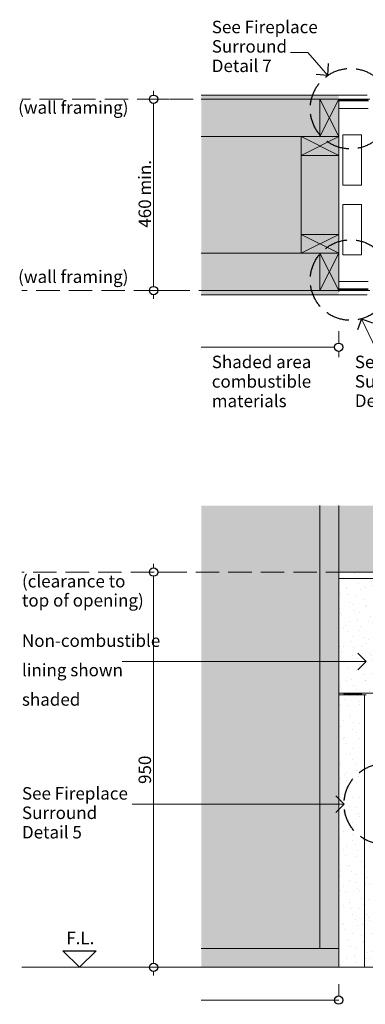
# Model space of a CAD drawing. Units: millimetres. Extents: x -7664 to 7697, y -744 to 4405.
# Drawn here: x 2361 to 3193, y 2038 to 4405 of the extents above; entities that cross this region are included whole.
import ezdxf

# ---------------------------------------------------------------- set-up
doc = ezdxf.new("R2010")
doc.units = ezdxf.units.MM
doc.header["$MEASUREMENT"] = 0
doc.linetypes.add('Hidden Line', pattern=[78.244445, 56.444445, -21.8])
for name, color, linetype, lineweight in [('0_Pen_No__1', 7, 'Continuous', 13), ('0_Pen_No__2', 8, 'Continuous', 15), ('0_Pen_No__46', 5, 'Continuous', 35), ('Annotation - Text_Pen_No__1', 7, 'Continuous', 13)]:
    doc.layers.add(name, color=color, linetype=linetype, lineweight=lineweight)
for name, color, linetype, lineweight, true_color in [('0_Pen_No__3', 7, 'Continuous', 18, 0xff6600), ('0_Pen_No__4', 7, 'Continuous', 20, 0x029e21), ('0_Pen_No__5', 7, 'Continuous', 25, 0x40a5ff), ('0_Pen_No__82', 7, 'Continuous', 20, 0xaaaaaa)]:
    doc.layers.add(name, color=color, linetype=linetype, lineweight=lineweight, true_color=true_color)
doc.styles.add('GENERATED_STYLE_1', font='Arial')
doc.dimstyles.new('GENERATED_STYLE__1', dxfattribs={"dimtxt": 30, "dimasz": 38, "dimexe": 0.18, "dimexo": 4, "dimgap": 0.09, "dimtad": 1, "dimdec": 0, "dimzin": 0, "dimdsep": 46, "dimtxsty": 'GENERATED_STYLE_1', "dimblk": 'ARROWHEAD_1', "dimblk1": 'ARROWHEAD_1', "dimblk2": 'ARROWHEAD_1', "dimcen": 0.09, "dimclrd": 8, "dimclre": 8, "dimclrt": 5, "dimadec": 0, "dimazin": 0, "dimtfac": 1, "dimtdec": 4, "dimtmove": 0, "dimatfit": 3, "dimfxl": 0, "dimtolj": 1, "dimtzin": 0, "dimarcsym": 0})

# ---------------------------------------------------------------- blocks, each defined once
blk = doc.blocks.new('Line_3', base_point=(3183.4, 3685.7))
at = {"layer": '0_Pen_No__2', "linetype": 'Continuous'}
blk.add_line((3183.4, 3685.7), (3218.6, 3611.9), dxfattribs=at)
at = {"layer": '0_Pen_No__5', "linetype": 'Continuous'}
for q in [(3174, 3659), (3210.1, 3676.2)]:
    blk.add_line((3183.4, 3685.7), q, dxfattribs=at)
blk = doc.blocks.new('Line_18', base_point=(3102.6, 4270.9))
at = {"layer": '0_Pen_No__2', "linetype": 'Continuous'}
blk.add_line((3102.6, 4270.9), (3054, 4325.8), dxfattribs=at)
at = {"layer": '0_Pen_No__5', "linetype": 'Continuous'}
for q in [(3104.3, 4299.2), (3074.4, 4272.6)]:
    blk.add_line((3102.6, 4270.9), q, dxfattribs=at)
blk = doc.blocks.new('Line_20', base_point=(2505.3, 2126.8))
at = {"layer": '0_Pen_No__3', "linetype": 'Continuous'}
blk.add_line((2505.3, 2166.8), (2505.3, 2167.5), dxfattribs=at)
at = {"layer": '0_Pen_No__5', "linetype": 'Continuous'}
for p, q in [((2505.3, 2126.8), (2465.3, 2166.8)), ((2465.3, 2166.8), (2545.3, 2166.8)), ((2505.3, 2126.8), (2545.3, 2166.8))]:
    blk.add_line(p, q, dxfattribs=at)
blk = doc.blocks.new('Line_22', base_point=(3195, 2862.2))
at = {"layer": '0_Pen_No__2', "linetype": 'Continuous'}
blk.add_line((3195, 2862.2), (2607.8, 2862.2), dxfattribs=at)
at = {"layer": '0_Pen_No__5', "linetype": 'Continuous'}
for q in [(3175, 2882.2), (3175, 2842.2)]:
    blk.add_line((3195, 2862.2), q, dxfattribs=at)
blk = doc.blocks.new('Line_23', base_point=(3141.4, 2519.2))
at = {"layer": '0_Pen_No__2', "linetype": 'Continuous'}
blk.add_line((3141.4, 2519.2), (2632.1, 2519.2), dxfattribs=at)
at = {"layer": '0_Pen_No__5', "linetype": 'Continuous'}
for q in [(3121.4, 2539.2), (3121.4, 2499.2)]:
    blk.add_line((3141.4, 2519.2), q, dxfattribs=at)
blk = doc.blocks.new('*D34')
at = {"layer": '0_Pen_No__2', "linetype": 'Continuous'}
for p, q in [((2673.2, 4213.6), (2645.7, 4213.6)), ((2683.2, 4223.6), (2683.2, 4233.6)), ((2720.7, 4213.6), (2693.2, 4213.6)), ((2683.2, 3763.6), (2683.2, 4203.6)), ((2673.2, 3753.6), (2645.7, 3753.6)), ((2683.2, 3733.6), (2683.2, 3743.6)), ((2720.7, 3753.6), (2693.2, 3753.6))]:
    blk.add_line(p, q, dxfattribs=at)
at = {"layer": '0_Pen_No__5', "linetype": 'Continuous'}
for centre in [(2683.2, 4213.6), (2683.2, 3753.6)]:
    blk.add_circle(centre, 10, dxfattribs=at)
at = {"layer": '0_Pen_No__46', "insert": (2677.2, 3904.7), "char_height": 30, "attachment_point": 7, "rotation": 90, "style": 'GENERATED_STYLE_1'}
blk.add_mtext('\\A1;{\\fArial|b0|i0|c0|p34;460 min.}', dxfattribs=at)
blk = doc.blocks.new('ARROWHEAD_1')
at = {"color": 0, "linetype": 'Continuous', "lineweight": 0}
blk.add_line((0, 0), (-1, 0), dxfattribs=at)
blk.add_circle((0, 0), 0.25, dxfattribs=at)
blk = doc.blocks.new('*D58')
at = {"layer": '0_Pen_No__2', "linetype": 'Continuous'}
for p, q in [((2683.2, 3086.8), (2683.2, 3096.8)), ((2673.2, 3076.8), (2645.7, 3076.8)), ((2683.2, 2136.8), (2683.2, 3066.8)), ((2720.7, 3076.8), (2693.2, 3076.8)), ((2673.2, 2126.8), (2645.7, 2126.8)), ((2683.2, 2106.8), (2683.2, 2116.8)), ((2720.7, 2126.8), (2693.2, 2126.8))]:
    blk.add_line(p, q, dxfattribs=at)
at = {"layer": '0_Pen_No__5', "linetype": 'Continuous'}
for centre in [(2683.2, 3076.8), (2683.2, 2126.8)]:
    blk.add_circle(centre, 10, dxfattribs=at)
at = {"layer": '0_Pen_No__46', "insert": (2677.2, 2567.5), "char_height": 30, "attachment_point": 7, "rotation": 90, "style": 'GENERATED_STYLE_1'}
blk.add_mtext('\\A1;{\\fArial|b0|i0|c0|p34;950}', dxfattribs=at)

msp = doc.modelspace()

# ---------------------------------------------------------------- hatches: boundary and pattern name
at = {"layer": '0_Pen_No__1', "linetype": 'Continuous'}
h = msp.add_hatch(dxfattribs=at)
h.set_pattern_fill('Render', color=256, style=0, pattern_type=2)
h.set_pattern_definition([(45, (0, 70), (-22.27386, 22.27386), [0, -21, 0, -31.5]), (110, (70, 70), (29.60032, 10.77363), [0, -15.4, 0, -26.6])])
h.paths.add_polyline_path([(4562.6, 3076.8), (4562.6, 2126.8), (3128.6, 2126.8), (3128.6, 3076.8)])
h.paths.add_polyline_path([(4496.6, 2373.8), (4496.6, 2785.8), (3184.6, 2785.8), (3184.6, 2373.8)], flags=0)
at = {"layer": '0_Pen_No__82', "linetype": 'Continuous', "lineweight": 0, "true_color": 0x2a2a2a}
for points in [[(2797.8, 4223.6), (3128.6, 4223.6), (3128.6, 3743.6), (2797.8, 3743.6)], [(2797.8, 2126.8), (2797.8, 3236.6), (4846.5, 3236.6), (4846.5, 2126.8), (4562.6, 2126.8), (4562.6, 3076.8), (3128.6, 3076.8), (3128.6, 2826.8), (3128.6, 2126.8)]]:
    msp.add_hatch(color=250, dxfattribs=at).paths.add_polyline_path(points)

# ---------------------------------------------------------------- linework, layer by layer
at = {"layer": '0_Pen_No__1', "linetype": 'Continuous'}
for p, q in [((3083.6, 4213.6), (3128.6, 4123.6)), ((3083.6, 4123.6), (3128.6, 4213.6)), ((3128.6, 4213.6), (3203.7, 4213.6)), ((3128.6, 4213.6), (3128.6, 4211.6)), ((3128.6, 4213.1), (3128.6, 3758.6)), ((3128.6, 4211.6), (3128.6, 4211.5)), ((3128.6, 4211.6), (3199.8, 4211.6)), ((3128.6, 4211.5), (3128.6, 4211.4)), ((3128.6, 4211.4), (3128.6, 4211.2)), ((3128.6, 4211.4), (3128.6, 4211.4)), ((3128.6, 4211.2), (3128.6, 4211)), ((3128.6, 4211), (3128.6, 4210.8)), ((3128.6, 4210.8), (3128.6, 4210.5)), ((3128.6, 4210.5), (3128.6, 4210.2)), ((3128.6, 4210.2), (3128.6, 4209.9)), ((3128.6, 4209.9), (3128.6, 4209.6)), ((3128.6, 4209.6), (3200.2, 4209.6)), ((3128.6, 4209.6), (3128.6, 4191.6)), ((3128.6, 3775.6), (3128.6, 4191.6)), ((3128.6, 4191.6), (3199.8, 4191.6)), ((3128.6, 4123.6), (3038.6, 4078.6)), ((3038.6, 4123.6), (3128.6, 4078.6)), ((3183.6, 4128.1), (3138.6, 4128.1)), ((3138.6, 4128.1), (3138.6, 4007.1)), ((3183.6, 4007.1), (3183.6, 4128.1)), ((3138.6, 4007.1), (3183.6, 4007.1)), ((3183.6, 3960.1), (3138.6, 3960.1)), ((3138.6, 3960.1), (3138.6, 3839.1)), ((3183.6, 3839.1), (3183.6, 3960.1)), ((3128.6, 3843.6), (3038.6, 3888.6)), ((3038.6, 3843.6), (3128.6, 3888.6)), ((3083.6, 3753.6), (3128.6, 3843.6)), ((3083.6, 3843.6), (3128.6, 3753.6)), ((3138.6, 3839.1), (3183.6, 3839.1)), ((3199.8, 3775.6), (3128.6, 3775.6)), ((3128.6, 3773.1), (3128.6, 3755.1)), ((3199.8, 3757.6), (3128.6, 3757.6)), ((3199.8, 3755.6), (3128.6, 3755.6)), ((3128.6, 3755.1), (3128.6, 3754.8)), ((3128.6, 3754.8), (3128.6, 3754.5)), ((3128.6, 3754.5), (3128.6, 3754.2)), ((3128.6, 3754.2), (3128.6, 3753.9)), ((3128.6, 3753.7), (3128.6, 3753.9)), ((3128.6, 3753.9), (3128.6, 3753.9)), ((3128.6, 3753.7), (3128.6, 3753.5)), ((3128.6, 3753.6), (3203.7, 3753.6)), ((3128.6, 3753.5), (3128.6, 3753.3)), ((3128.6, 3753.3), (3128.6, 3753.3)), ((3128.6, 3753.3), (3128.6, 3753.2)), ((3128.6, 3753.2), (3128.6, 3753.1)), ((3128.6, 3751.1), (3128.6, 3753.1)), ((3128.6, 2785.8), (3128.6, 3061.8)), ((3128.6, 3061.8), (4562.6, 3061.8)), ((3128.6, 2785.8), (3183.6, 2785.8)), ((3190.6, 2781.8), (3128.6, 2781.8)), ((3128.6, 2126.8), (3128.6, 2781.8)), ((3140.6, 2785.8), (3140.6, 2783.8)), ((3140.6, 2783.8), (3183.6, 2783.8)), ((3183.6, 2781.8), (3183.6, 2785.8)), ((3183.6, 2785.8), (4507.6, 2785.8)), ((3190.6, 2126.8), (3190.6, 2781.8)), ((3190.6, 2781.8), (3194.6, 2781.8)), ((3190.6, 2126.8), (3128.6, 2126.8)), ((3190.6, 2126.8), (3194.6, 2126.8))]:
    msp.add_line(p, q, dxfattribs=at)
at = {"layer": '0_Pen_No__2', "linetype": 'Continuous'}
for p, q in [((3054, 4325.8), (3012.6, 4325.8)), ((3128.6, 4123.6), (2797.8, 4123.6)), ((3038.6, 4123.6), (3038.6, 3846.1)), ((3128.6, 3843.6), (2797.8, 3843.6)), ((3091.6, 3753.6), (2797.8, 3753.6)), ((3128.6, 3656), (3128.6, 3627.3)), ((3118.6, 3617.3), (2797.8, 3617.3)), ((3128.6, 3607.3), (3128.6, 3593.5)), ((3083.6, 2171.8), (3083.6, 3236.6)), ((3128.6, 2126.8), (3128.6, 3236.6)), ((3128.6, 2171.8), (2797.8, 2171.8)), ((3128.6, 2086.6), (3128.6, 2057.9)), ((3128.6, 2047.9), (2797.8, 2047.9))]:
    msp.add_line(p, q, dxfattribs=at)
at = {"layer": '0_Pen_No__2', "linetype": 'Hidden Line'}
for p, q in [((3091.6, 4213.6), (2366.7, 4213.6)), ((3083.6, 3753.6), (2366.7, 3753.6)), ((4562.6, 3076.8), (2366.7, 3076.8))]:
    msp.add_line(p, q, dxfattribs=at)
at = {"layer": '0_Pen_No__3', "linetype": 'Continuous'}
for p, q in [((2797.8, 4223.6), (3197.2, 4223.6)), ((2797.8, 4213.6), (3197.2, 4213.6)), ((2797.8, 3753.6), (3202.2, 3753.6)), ((2797.8, 3743.6), (3197.2, 3743.6)), ((3128.6, 3076.8), (4562.6, 3076.8)), ((3128.6, 2126.8), (3128.6, 3061.8)), ((2366.7, 2126.8), (4846.5, 2126.8))]:
    msp.add_line(p, q, dxfattribs=at)
at = {"layer": '0_Pen_No__4', "linetype": 'Continuous', "flags": 128}
for points in [[(3083.6, 4123.6), (3083.6, 4213.6), (3128.6, 4213.6), (3128.6, 4123.6)], [(3038.6, 4123.6), (3128.6, 4123.6), (3128.6, 4078.6), (3038.6, 4078.6)], [(3038.6, 3843.6), (3128.6, 3843.6), (3128.6, 3888.6), (3038.6, 3888.6)], [(3083.6, 3843.6), (3083.6, 3753.6), (3128.6, 3753.6), (3128.6, 3843.6)]]:
    msp.add_lwpolyline(points, close=True, dxfattribs=at)
at = {"layer": '0_Pen_No__5', "linetype": 'Hidden Line'}
for centre in [(3157, 4190.8), (3157, 3778.8), (3238.3, 2519.2)]:
    msp.add_circle(centre, 96.8, dxfattribs=at)
at = {"layer": '0_Pen_No__5', "linetype": 'Continuous'}
for centre in [(3128.6, 3617.3), (3128.6, 2047.9)]:
    msp.add_circle(centre, 10, dxfattribs=at)

# ---------------------------------------------------------------- block references
at = {"color": 8, "linetype": 'Continuous', "lineweight": 15}
for name, p in [('Line_18', (3102.6, 4270.9)), ('Line_3', (3183.4, 3685.7)), ('Line_22', (3195, 2862.2)), ('Line_23', (3141.4, 2519.2))]:
    msp.add_blockref(name, p, dxfattribs=at)
at = {"color": 30, "linetype": 'Continuous', "lineweight": 18, "true_color": 0xff6600}
msp.add_blockref('Line_20', (2505.3, 2126.8), dxfattribs=at)

# ---------------------------------------------------------------- texts
at = {"layer": 'Annotation - Text_Pen_No__1', "linetype": 'Continuous', "char_height": 30, "attachment_point": 1, "style": 'GENERATED_STYLE_1'}
for s, insert, width, line_spacing_factor in [('\\A1;{\\fArial|b0|i0|c0|p34;See Fireplace \\P\\fArial|b0|i0|c0|p34;Surround Detail 7}', (2823.3, 4402.2), 257.852, 0.932847), ('\\A1;{\\fArial|b0|i0|c0|p34;See Fireplace \\P\\fArial|b0|i0|c0|p34;Surround Detail 5}', (3167.4, 3597.1), 257.852, 0.933032), ('\\A1;{\\fArial|b0|i0|c0|p34;Non-combustible\\P\\fArial|b0|i0|c0|p34;lining shown shaded}', (2366.7, 2927.1), 274.703, 1.414159), ('\\A1;{\\fArial|b0|i0|c0|p34;See Fireplace \\P\\fArial|b0|i0|c0|p34;Surround Detail 5}', (2366.7, 2559.9), 257.852, 0.933032)]:
    msp.add_mtext(s, dxfattribs=dict(at, insert=insert, width=width, line_spacing_factor=line_spacing_factor))
at = {"layer": 'Annotation - Text_Pen_No__1', "linetype": 'Continuous', "char_height": 30, "style": 'GENERATED_STYLE_1'}
for s, insert, attachment_point in [('\\A1;{\\fArial|b0|i0|c0|p34;(wall framing)}', (2490.2, 4208.7), 2), ('\\A1;{\\fArial|b0|i0|c0|p34;(wall framing)}', (2490.2, 3801.9), 2), ('\\A1;{\\fArial|b0|i0|c0|p34;F.L.}', (2473.3, 2212.4), 1)]:
    msp.add_mtext(s, dxfattribs=dict(at, insert=insert, attachment_point=attachment_point))
at = {"layer": 'Annotation - Text_Pen_No__1', "linetype": 'Continuous', "char_height": 30, "attachment_point": 1, "style": 'GENERATED_STYLE_1'}
for s, insert, line_spacing_factor in [('\\A1;{\\fArial|b0|i0|c0|p34;Shaded area\\P\\fArial|b0|i0|c0|p34;combustible \\P\\fArial|b0|i0|c0|p34;materials}', (2823.3, 3597.1), 0.937783), ('\\A1;{\\fArial|b0|i0|c0|p34;(clearance to\\P\\fArial|b0|i0|c0|p34;top of opening)}', (2366.7, 3070), 0.919932)]:
    msp.add_mtext(s, dxfattribs=dict(at, insert=insert, line_spacing_factor=line_spacing_factor))

# ---------------------------------------------------------------- dimensions: what is measured, and where the dimension line sits
at = {"color": 8, "linetype": 'Continuous', "lineweight": 15}
dim = msp.add_linear_dim(base=(2683.2, 4213.6), p1=(2797.8, 3753.6), p2=(2533.8, 4213.6), angle=90, text='460 min.', dimstyle='GENERATED_STYLE__1', dxfattribs=at)
dim.commit()
dim.dimension.update_dxf_attribs({"geometry": '*D34', "text_midpoint": (2662.2, 3983.6), "dimtype": 160, "text_rotation": 90})
dim = msp.add_linear_dim(base=(2683.2, 3076.8), p1=(3128.6, 2126.8), p2=(2766.6, 3076.8), angle=90, dimstyle='GENERATED_STYLE__1', dxfattribs=at)
dim.commit()
dim.dimension.update_dxf_attribs({"geometry": '*D58', "text_midpoint": (2662.2, 2601.8), "dimtype": 160, "text_rotation": 90})

doc.saveas('drawing.dxf')
